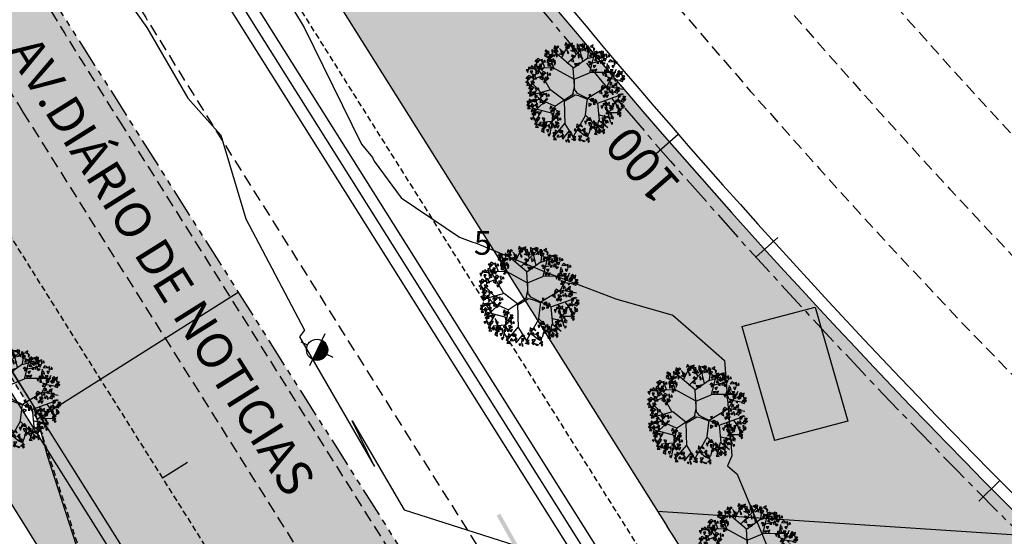
# Model space of a CAD drawing. Units: millimetres. Extents: x 175550 to 177540, y 1668330 to 1671464.
# Drawn here: x 176001 to 176043, y 1669140 to 1669162 of the extents above; entities that cross this region are included whole.
import ezdxf
from ezdxf.enums import TextEntityAlignment as Align

# ---------------------------------------------------------------- set-up
doc = ezdxf.new("R2010")
doc.units = ezdxf.units.MM
for name, pattern in [('CENTER', [2, 1.25, -0.25, 0.25, -0.25]), ('DASHED', [0.75, 0.5, -0.25]), ('DASHED2', [0.375, 0.25, -0.125]), ('HIDDEN', [0.375, 0.25, -0.125]), ('PHANTOM', [2.5, 1.25, -0.25, 0.25, -0.25, 0.25, -0.25])]:
    doc.linetypes.add(name, pattern=pattern)
for name, color, linetype in [('ACOST', 7, 'Continuous'), ('ARVORES', 8, 'Continuous'), ('BORDA', 3, 'Continuous'), ('BP', 8, 'PHANTOM'), ('C ICLOVIA', 10, 'Continuous'), ('CANT', 61, 'Continuous'), ('CONT-MJR', 1, 'Continuous'), ('CONT-MNR', 8, 'Continuous'), ('EIXO1', 1, 'CENTER'), ('EM', 8, 'Continuous'), ('ESTACAS', 2, 'Continuous'), ('MF', 8, 'DASHED2'), ('PASSEIO', 41, 'Continuous'), ('PASSEIO2', 2, 'Continuous'), ('PISTA_EXIST', 254, 'Continuous'), ('POSTES', 7, 'Continuous'), ('SIN_SUP2', 7, 'Continuous'), ('TRACEJADO', 7, 'Continuous')]:
    doc.layers.add(name, color=color, linetype=linetype)
doc.styles.add('eixo', font='romans.shx')
doc.styles.add('R6', font='ROMANS.SHX', dxfattribs={"height": 0.75})

# ---------------------------------------------------------------- blocks, each defined once
blk = doc.blocks.new('ARV1')
for p, q in [((-0.001346, 0.003038), (-0.002037, 0.003494)), ((-0.002273, 0.002644), (-0.002814, 0.002841)), ((-0.001119, -0.003195), (-0.001019, -0.003763))]:
    blk.add_line(p, q)
at = {"color": 32}
for p, q in [((-0.001681, 0.001988), (-0.001033, 0.003829)), ((-0.000568, 0.002691), (-0.001406, 0.003735)), ((-0.000324, 0.003158), (-0.000607, 0.004055)), ((-0.000314, 0.003103), (0.000469, 0.00382)), ((0.000375, 0.002095), (0.000013, 0.003944)), ((0.000226, 0.002946), (0.001028, 0.003593)), ((0.001603, 0.002783), (0.001403, 0.003463)), ((0.002213, 0.001761), (0.002285, 0.003336)), ((-0.00229, 0.002228), (-0.002297, 0.003241)), ((-0.001036, 0.001871), (-0.000324, 0.003158)), ((0.000406, 0.002153), (0.002346, 0.003089)), ((0.002267, 0.002447), (0.002937, 0.002632)), ((-0.002532, 0.001129), (-0.003517, 0.00213)), ((-0.000575, 0.001036), (0.000359, 0.002086)), ((0.001137, 0.000075), (0.002232, 0.001761)), ((0.002178, 0.001706), (0.003538, 0.002058)), ((-0.002598, 0.001131), (-0.003997, 0.000406)), ((-0.003219, 0.000835), (-0.003714, 0.001323)), ((-0.0006, 0.001042), (-0.002607, 0.001148)), ((-0.000567, 0.001022), (-0.000312, 0.000464)), ((0.003009, 0.000946), (0.00389, 0.000446)), ((0.003361, 0.000723), (0.003802, 0.001094)), ((-0.002033, -0.00063), (-0.003815, 0.000583)), ((-0.003178, 0.000092), (-0.003667, -0.000421)), ((-0.000312, 0.000464), (-0.000174, -0.000052)), ((0.000181, 0.000071), (-0.000076, 0.000216)), ((0.000398, -0.000052), (0.001165, 0.000009)), ((0.00112, 0.000058), (0.001561, -0.001277)), ((0.002073, 0.000038), (0.002832, -0.001221)), ((0.002497, 0.000539), (0.003767, -0.000943)), ((0.003238, -0.000276), (0.003979, 0.000094)), ((-0.00263, -0.001182), (-0.003591, -0.000811)), ((-0.001967, -0.000628), (-0.003387, -0.001865)), ((-0.000575, -0.000921), (-0.001952, -0.000636)), ((-0.000174, -0.000052), (-0.000135, -0.00028)), ((0.00255, -0.000776), (0.003873, -0.000573)), ((-0.002497, -0.001728), (-0.003509, -0.001409)), ((-0.000569, -0.000945), (0.000344, -0.002736)), ((0.001596, -0.001351), (0.001437, -0.0035)), ((0.001561, -0.001295), (0.003343, -0.001906)), ((0.002373, -0.001591), (0.002532, -0.00261)), ((0.002779, -0.001203), (0.003009, -0.002239)), ((0.002832, -0.001221), (0.00375, -0.001424)), ((-0.002538, -0.001765), (-0.003174, -0.002458)), ((-0.000847, -0.002355), (-0.002766, -0.002714)), ((-0.001069, -0.001737), (-0.002538, -0.001765)), ((-0.002012, -0.001743), (-0.002498, -0.00299)), ((-0.001923, -0.002589), (-0.001973, -0.003416)), ((-0.00075, -0.003001), (-0.001624, -0.003515)), ((0.000323, -0.002662), (-0.000052, -0.004015)), ((0.000353, -0.00272), (0.001681, -0.003569)), ((0.00092, -0.00311), (0.000745, -0.003782)), ((0.001544, -0.002703), (0.002232, -0.002869))]:
    blk.add_line(p, q, dxfattribs=at)
for points in [[(-0.000317, 0.004121), (-0.000388, 0.004342), (-0.000554, 0.004111)], [(0.000746, 0.003952), (0.000669, 0.004217), (0.000454, 0.004174)], [(-0.002515, 0.003288), (-0.002392, 0.003487), (-0.002563, 0.003532)], [(-0.002388, 0.003149), (-0.002269, 0.003542), (-0.002274, 0.003114)], [(-0.00224, 0.003218), (-0.002051, 0.003532), (-0.002335, 0.003308)], [(-0.001946, 0.003447), (-0.002022, 0.003731), (-0.002197, 0.003532)], [(-0.001861, 0.003382), (-0.001762, 0.003591), (-0.002041, 0.003536)], [(-0.001914, 0.003418), (-0.001709, 0.003457), (-0.001752, 0.003233)], [(-0.001408, 0.003786), (-0.001633, 0.003844), (-0.001525, 0.00358)], [(-0.001403, 0.003261), (-0.001574, 0.003439), (-0.001605, 0.003289)], [(-0.001175, 0.003446), (-0.001519, 0.003571), (-0.001245, 0.003336)], [(-0.0011, 0.003838), (-0.001295, 0.003953), (-0.001407, 0.003854)], [(-0.001049, 0.003475), (-0.001245, 0.003601), (-0.001282, 0.003395)], [(-0.000953, 0.003813), (-0.00103, 0.004078), (-0.001245, 0.004036)], [(-0.000779, 0.003754), (-0.000874, 0.0038), (-0.000987, 0.003522)], [(-0.00073, 0.003606), (-0.000776, 0.003835), (-0.000932, 0.003751)], [(-0.000759, 0.003838), (-0.000699, 0.004077), (-0.000843, 0.004024)], [(-0.000542, 0.003591), (-0.000724, 0.003959), (-0.000435, 0.003644)], [(-0.00039, 0.003651), (-0.000388, 0.003884), (-0.000581, 0.003806)], [(-0.00001, 0.003571), (-0.000022, 0.003675), (-0.000318, 0.003623)], [(-0.00011, 0.003887), (-0.000116, 0.004113), (-0.000259, 0.004155)], [(-0.000093, 0.003424), (-0.000223, 0.003522), (-0.000252, 0.003365)], [(0.000243, 0.003829), (-0.000021, 0.0037), (0.000208, 0.003566)], [(0.00029, 0.003925), (0.000066, 0.003982), (0.000173, 0.003719)], [(0.00062, 0.003453), (0.000212, 0.003494), (0.000632, 0.003572)], [(0.000508, 0.003302), (0.000289, 0.003384), (0.000278, 0.003208)], [(0.000599, 0.003976), (0.000404, 0.004092), (0.000292, 0.003992)], [(0.00065, 0.003614), (0.000453, 0.003739), (0.000417, 0.003534)], [(0.000878, 0.00401), (0.000604, 0.004042), (0.000559, 0.003828)], [(0.000798, 0.003884), (0.000616, 0.003749), (0.000664, 0.003608)], [(0.000919, 0.003893), (0.000825, 0.003939), (0.000712, 0.00366)], [(0.000795, 0.003499), (0.000811, 0.003205), (0.001024, 0.003364)], [(0.001, 0.003745), (0.000848, 0.003687), (0.000966, 0.003579)], [(0.000999, 0.004147), (0.000921, 0.004078), (0.001133, 0.003865)], [(0.001152, 0.00379), (0.00096, 0.003658), (0.001135, 0.003544)], [(0.001211, 0.003381), (0.00098, 0.003292), (0.001107, 0.003205)], [(0.001167, 0.004163), (0.001162, 0.004001), (0.001307, 0.004068)], [(0.001728, 0.003792), (0.001453, 0.003824), (0.001408, 0.003609)], [(0.001575, 0.003362), (0.001434, 0.003177), (0.001719, 0.003174)], [(0.001849, 0.003929), (0.00177, 0.003859), (0.001982, 0.003647)], [(0.002001, 0.003572), (0.001809, 0.003439), (0.001984, 0.003326)], [(0.002017, 0.003945), (0.002011, 0.003783), (0.002156, 0.003849)], [(0.002474, 0.00314), (0.002681, 0.003274), (0.002539, 0.003334)], [(0.002905, 0.00311), (0.002829, 0.003394), (0.002653, 0.003195)], [(-0.003305, 0.002503), (-0.003383, 0.002433), (-0.003171, 0.002221)], [(-0.003252, 0.002614), (-0.003129, 0.002813), (-0.0033, 0.002858)], [(-0.003137, 0.002519), (-0.003143, 0.002357), (-0.002997, 0.002423)], [(-0.003124, 0.002475), (-0.003006, 0.002868), (-0.00301, 0.00244)], [(-0.003114, 0.002803), (-0.002907, 0.002937), (-0.003048, 0.002997)], [(-0.002972, 0.002415), (-0.002812, 0.002584), (-0.003006, 0.002659)], [(-0.002651, 0.002744), (-0.002446, 0.002783), (-0.002488, 0.002559)], [(-0.002328, 0.00244), (-0.002626, 0.00244), (-0.002357, 0.002604)], [(-0.002236, 0.003089), (-0.002075, 0.003258), (-0.002269, 0.003333)], [(-0.002013, 0.002771), (-0.00195, 0.002855), (-0.002202, 0.003019)], [(-0.001591, 0.003114), (-0.001889, 0.003114), (-0.00162, 0.003278)], [(-0.001599, 0.002847), (-0.001307, 0.002786), (-0.001604, 0.002681)], [(-0.001389, 0.00253), (-0.001529, 0.002346), (-0.001244, 0.002342)], [(-0.001316, 0.002834), (-0.001498, 0.002699), (-0.00145, 0.002558)], [(-0.001115, 0.003097), (-0.001193, 0.003028), (-0.000981, 0.002815)], [(-0.000947, 0.003113), (-0.000952, 0.002951), (-0.000807, 0.003018)], [(-0.000069, 0.002986), (0.000223, 0.002925), (-0.000074, 0.00282)], [(0.000213, 0.002973), (0.000031, 0.002838), (0.000079, 0.002697)], [(0.000567, 0.002879), (0.000375, 0.002747), (0.00055, 0.002633)], [(0.000582, 0.003252), (0.000577, 0.00309), (0.000722, 0.003156)], [(0.000799, 0.002627), (0.000638, 0.002457), (0.000796, 0.002378)], [(0.001516, 0.002397), (0.001469, 0.002626), (0.001314, 0.002542)], [(0.001487, 0.002629), (0.001547, 0.002869), (0.001403, 0.002815)], [(0.001704, 0.002382), (0.001521, 0.00275), (0.001811, 0.002435)], [(0.001822, 0.002902), (0.001572, 0.003057), (0.001581, 0.002792)], [(0.00206, 0.003163), (0.001829, 0.003074), (0.001956, 0.002987)], [(0.001866, 0.002902), (0.001988, 0.003071), (0.00211, 0.002879)], [(0.002136, 0.002678), (0.00213, 0.002905), (0.001987, 0.002947)], [(0.002309, 0.002902), (0.002091, 0.002698), (0.002176, 0.003001)], [(0.002193, 0.00254), (0.002377, 0.002746), (0.002227, 0.002906)], [(0.002463, 0.002812), (0.002582, 0.003205), (0.002577, 0.002777)], [(0.002611, 0.002881), (0.0028, 0.003195), (0.002516, 0.002971)], [(0.002677, 0.002383), (0.002649, 0.002543), (0.00252, 0.002448)], [(0.002615, 0.002752), (0.002776, 0.002921), (0.002582, 0.002996)], [(0.002928, 0.002593), (0.003203, 0.002617), (0.003203, 0.002837)], [(0.002937, 0.003081), (0.003142, 0.00312), (0.003099, 0.002896)], [(0.00326, 0.002777), (0.002962, 0.002777), (0.003231, 0.002941)], [(0.002981, 0.002733), (0.003131, 0.002902), (0.003055, 0.00303)], [(-0.003789, 0.002253), (-0.003497, 0.002192), (-0.003794, 0.002087)], [(-0.003535, 0.00189), (-0.003743, 0.001894), (-0.003656, 0.002104)], [(-0.003579, 0.001936), (-0.003719, 0.001751), (-0.003435, 0.001748)], [(-0.003506, 0.00224), (-0.003688, 0.002105), (-0.00364, 0.001963)], [(-0.003175, 0.002018), (-0.003424, 0.00175), (-0.0031, 0.001911)], [(-0.003152, 0.002146), (-0.003344, 0.002014), (-0.00317, 0.0019)], [(-0.003093, 0.001737), (-0.003324, 0.001648), (-0.003197, 0.001561)], [(-0.003016, 0.002056), (-0.003212, 0.001695), (-0.00312, 0.002113)], [(-0.002916, 0.001614), (-0.003166, 0.00177), (-0.003158, 0.001504)], [(-0.002911, 0.002046), (-0.002939, 0.002207), (-0.003067, 0.002111)], [(-0.00281, 0.001625), (-0.00288, 0.001846), (-0.003047, 0.001615)], [(-0.00275, 0.002097), (-0.002687, 0.002181), (-0.002939, 0.002345)], [(-0.002873, 0.001615), (-0.00275, 0.001784), (-0.002628, 0.001591)], [(-0.000903, 0.002331), (-0.001134, 0.002242), (-0.001007, 0.002155)], [(-0.00073, 0.002488), (-0.000891, 0.002318), (-0.000733, 0.002239)], [(0.000626, 0.00247), (0.000395, 0.002381), (0.000522, 0.002294)], [(0.002235, 0.002362), (0.002224, 0.002467), (0.001928, 0.002415)], [(0.002153, 0.002216), (0.002023, 0.002313), (0.001994, 0.002156)], [(0.002226, 0.00169), (0.002147, 0.001621), (0.00236, 0.001408)], [(0.002355, 0.001881), (0.002478, 0.00208), (0.002307, 0.002125)], [(0.002394, 0.001706), (0.002388, 0.001544), (0.002534, 0.001611)], [(0.00263, 0.001811), (0.002819, 0.002125), (0.002535, 0.001901)], [(0.002924, 0.00204), (0.002848, 0.002324), (0.002672, 0.002125)], [(0.002947, 0.001523), (0.003222, 0.001547), (0.003222, 0.001767)], [(0.002956, 0.002011), (0.003161, 0.00205), (0.003118, 0.001826)], [(0.003279, 0.001707), (0.002981, 0.001707), (0.00325, 0.001871)], [(0.003, 0.001663), (0.00315, 0.001832), (0.003074, 0.00196)], [(0.003441, 0.001356), (0.00363, 0.001669), (0.003346, 0.001445)], [(-0.004204, 0.001144), (-0.003912, 0.001083), (-0.004209, 0.000978)], [(-0.003841, 0.001256), (-0.004115, 0.001289), (-0.00416, 0.001074)], [(-0.003921, 0.00113), (-0.004103, 0.000996), (-0.004055, 0.000854)], [(-0.00359, 0.000909), (-0.003839, 0.000641), (-0.003515, 0.000802)], [(-0.00372, 0.001393), (-0.003799, 0.001324), (-0.003586, 0.001112)], [(-0.003568, 0.001037), (-0.00376, 0.000904), (-0.003585, 0.000791)], [(-0.003552, 0.00141), (-0.003558, 0.001247), (-0.003412, 0.001314)], [(-0.003251, 0.001342), (-0.003192, 0.001581), (-0.003336, 0.001528)], [(-0.003035, 0.001095), (-0.003217, 0.001463), (-0.002928, 0.001148)], [(-0.002882, 0.001155), (-0.002881, 0.001388), (-0.003074, 0.00131)], [(-0.002503, 0.001075), (-0.002514, 0.001179), (-0.00281, 0.001127)], [(-0.002603, 0.001391), (-0.002608, 0.001617), (-0.002752, 0.001659)], [(-0.002586, 0.000928), (-0.002715, 0.001026), (-0.002744, 0.000869)], [(0.002105, 0.001553), (0.001831, 0.001585), (0.001786, 0.001371)], [(0.001952, 0.001123), (0.001812, 0.000939), (0.002096, 0.000935)], [(0.002025, 0.001427), (0.001842, 0.001292), (0.00189, 0.001151)], [(0.002378, 0.001333), (0.002186, 0.001201), (0.002361, 0.001088)], [(0.002437, 0.000924), (0.002207, 0.000835), (0.002333, 0.000748)], [(0.002515, 0.001243), (0.002318, 0.000883), (0.00241, 0.0013)], [(0.002611, 0.001081), (0.00245, 0.000911), (0.002608, 0.000832)], [(0.002696, 0.001313), (0.002668, 0.001473), (0.002539, 0.001378)], [(0.002857, 0.001364), (0.002919, 0.001448), (0.002668, 0.001612)], [(0.003393, 0.000608), (0.003453, 0.000848), (0.003309, 0.000795)], [(0.003507, 0.000858), (0.003479, 0.001018), (0.003351, 0.000923)], [(0.003446, 0.001226), (0.003607, 0.001395), (0.003412, 0.00147)], [(0.003668, 0.000908), (0.003731, 0.000992), (0.003479, 0.001157)], [(0.003759, 0.001067), (0.004033, 0.001092), (0.004033, 0.001311)], [(0.003767, 0.001555), (0.003972, 0.001594), (0.00393, 0.00137)], [(0.00409, 0.001252), (0.003792, 0.001252), (0.004061, 0.001415)], [(0.003811, 0.001207), (0.003962, 0.001376), (0.003886, 0.001505)], [(0.004042, 0.000658), (0.004036, 0.000884), (0.003893, 0.000926)], [(0.004099, 0.00052), (0.004283, 0.000726), (0.004133, 0.000886)], [(-0.004373, -0.000138), (-0.004419, 0.000091), (-0.004575, 0.000007)], [(-0.004402, 0.000094), (-0.004342, 0.000333), (-0.004486, 0.00028)], [(-0.004067, 0.000366), (-0.004316, 0.000522), (-0.004308, 0.000256)], [(-0.004033, -0.000093), (-0.004031, 0.00014), (-0.004224, 0.000062)], [(-0.00396, 0.000377), (-0.004031, 0.000598), (-0.004197, 0.000367)], [(-0.003994, 0.000827), (-0.004134, 0.000642), (-0.00385, 0.000638)], [(-0.003753, 0.000143), (-0.003759, 0.000369), (-0.003902, 0.000411)], [(-0.003508, 0.000627), (-0.003739, 0.000539), (-0.003613, 0.000451)], [(-0.003696, 0.000005), (-0.003512, 0.000211), (-0.003662, 0.000371)], [(-0.003335, 0.000784), (-0.003496, 0.000615), (-0.003338, 0.000536)], [(-0.002954, 0.000464), (-0.003228, 0.000496), (-0.003273, 0.000282)], [(-0.003107, 0.000034), (-0.003247, -0.00015), (-0.002962, -0.000154)], [(-0.003034, 0.000338), (-0.003216, 0.000203), (-0.003168, 0.000062)], [(-0.002832, 0.000601), (-0.002911, 0.000532), (-0.002699, 0.000319)], [(-0.00268, 0.000244), (-0.002872, 0.000112), (-0.002697, -0.000001)], [(-0.002544, 0.000154), (-0.00274, -0.000206), (-0.002648, 0.000211)], [(-0.002665, 0.000617), (-0.00267, 0.000455), (-0.002525, 0.000522)], [(0.001107, 0.000382), (0.001248, 0.000302), (0.001256, 0.000462)], [(0.001431, 0.000196), (0.001459, -0.000035), (0.001641, 0.000067)], [(0.001574, 0.000275), (0.001802, -0.000065), (0.001475, 0.000209)], [(0.001762, 0.000286), (0.001838, 0.000064), (0.001981, 0.000168)], [(0.001821, 0.000059), (0.001793, -0.000186), (0.001929, -0.000114)], [(0.00263, -0.000198), (0.002583, 0.000032), (0.002428, -0.000053)], [(0.002601, 0.000034), (0.002661, 0.000274), (0.002517, 0.00022)], [(0.002936, 0.000307), (0.002686, 0.000463), (0.002695, 0.000197)], [(0.00297, -0.000152), (0.002972, 0.000081), (0.002779, 0.000003)], [(0.003043, 0.000318), (0.002972, 0.000538), (0.002806, 0.000307)], [(0.00325, 0.000084), (0.003244, 0.00031), (0.003101, 0.000352)], [(0.003423, 0.000307), (0.003205, 0.000103), (0.00329, 0.000407)], [(0.003422, 0.000376), (0.003376, 0.000606), (0.00322, 0.000521)], [(0.003307, -0.000054), (0.003491, 0.000152), (0.003341, 0.000312)], [(0.003762, 0.000422), (0.003764, 0.000655), (0.003571, 0.000577)], [(0.004068, 0.000208), (0.003991, 0.000473), (0.003775, 0.00043)], [(0.004142, 0.000342), (0.00413, 0.000446), (0.003834, 0.000394)], [(0.004059, 0.000195), (0.003929, 0.000293), (0.0039, 0.000136)], [(0.004241, 0.000149), (0.004147, 0.000195), (0.004033, -0.000084)], [(0.004321, 0.000001), (0.00417, -0.000057), (0.004288, -0.000165)], [(-0.004261, -0.00048), (-0.003969, -0.000541), (-0.004266, -0.000646)], [(-0.003898, -0.000368), (-0.004172, -0.000335), (-0.004217, -0.00055)], [(-0.004051, -0.000798), (-0.004191, -0.000982), (-0.003907, -0.000986)], [(-0.003978, -0.000494), (-0.00416, -0.000628), (-0.004112, -0.00077)], [(-0.003653, -0.000173), (-0.003665, -0.000069), (-0.003961, -0.000121)], [(-0.003736, -0.00032), (-0.003866, -0.000222), (-0.003895, -0.000379)], [(-0.003777, -0.000231), (-0.003856, -0.0003), (-0.003643, -0.000513)], [(-0.003625, -0.000587), (-0.003817, -0.00072), (-0.003642, -0.000833)], [(-0.003488, -0.000678), (-0.003685, -0.001038), (-0.003593, -0.00062)], [(-0.003609, -0.000214), (-0.003615, -0.000377), (-0.003469, -0.00031)], [(-0.002621, -0.000165), (-0.002852, -0.000254), (-0.002725, -0.000341)], [(0.00142, -0.000279), (0.001519, -0.000489), (0.001654, -0.000238)], [(0.003225, -0.000807), (0.002961, -0.000936), (0.00319, -0.00107)], [(0.00335, -0.000232), (0.003338, -0.000128), (0.003042, -0.00018)], [(0.003273, -0.000711), (0.003048, -0.000654), (0.003156, -0.000917)], [(0.003267, -0.000379), (0.003137, -0.000281), (0.003108, -0.000439)], [(0.003581, -0.00066), (0.003386, -0.000544), (0.003274, -0.000644)], [(0.003618, -0.000344), (0.003446, -0.000166), (0.003415, -0.000316)], [(0.00383, -0.000442), (0.003611, -0.00036), (0.0036, -0.000536)], [(-0.003981, -0.000879), (-0.003965, -0.001172), (-0.003753, -0.001013)], [(-0.003565, -0.000997), (-0.003796, -0.001085), (-0.00367, -0.001173)], [(-0.003675, -0.001194), (-0.003383, -0.001256), (-0.00368, -0.00136)], [(-0.003312, -0.001082), (-0.003586, -0.001049), (-0.003631, -0.001264)], [(-0.003465, -0.001512), (-0.003605, -0.001696), (-0.00332, -0.0017)], [(-0.003392, -0.001208), (-0.003574, -0.001342), (-0.003526, -0.001484)], [(-0.003395, -0.001593), (-0.003379, -0.001886), (-0.003166, -0.001727)], [(-0.003061, -0.001429), (-0.00331, -0.001697), (-0.002986, -0.001537)], [(-0.003191, -0.000945), (-0.003269, -0.001014), (-0.003057, -0.001227)], [(-0.003038, -0.001301), (-0.00323, -0.001434), (-0.003055, -0.001547)], [(-0.003023, -0.000928), (-0.003028, -0.001091), (-0.002883, -0.001024)], [(-0.002806, -0.001554), (-0.002967, -0.001724), (-0.002809, -0.001802)], [(-0.002637, -0.001293), (-0.002345, -0.001354), (-0.002642, -0.001459)], [(-0.002274, -0.00118), (-0.002548, -0.001148), (-0.002593, -0.001363)], [(-0.002427, -0.00161), (-0.002567, -0.001795), (-0.002282, -0.001798)], [(-0.002354, -0.001306), (-0.002536, -0.001441), (-0.002488, -0.001582)], [(-0.002153, -0.001043), (-0.002231, -0.001113), (-0.002019, -0.001325)], [(-0.001864, -0.00149), (-0.00206, -0.001851), (-0.001968, -0.001433)], [(-0.001985, -0.001027), (-0.00199, -0.001189), (-0.001845, -0.001123)], [(0.001921, -0.001749), (0.001981, -0.001509), (0.001837, -0.001563)], [(0.002256, -0.001476), (0.002007, -0.001321), (0.002015, -0.001586)], [(0.00257, -0.001699), (0.002564, -0.001473), (0.002421, -0.001431)], [(0.002627, -0.001837), (0.002811, -0.001631), (0.002661, -0.001471)], [(0.002964, -0.001779), (0.002886, -0.001586), (0.003114, -0.001584)], [(0.003297, -0.001669), (0.003103, -0.001554), (0.002991, -0.001653)], [(0.003279, -0.001236), (0.003107, -0.001058), (0.003076, -0.001208)], [(0.003445, -0.001694), (0.003368, -0.001429), (0.003153, -0.001471)], [(0.003506, -0.001051), (0.003162, -0.000926), (0.003436, -0.001162)], [(0.003491, -0.001334), (0.003272, -0.001252), (0.003261, -0.001429)], [(0.003633, -0.001022), (0.003436, -0.000897), (0.0034, -0.001102)], [(0.003982, -0.000891), (0.00383, -0.000949), (0.003948, -0.001057)], [(-0.003099, -0.002272), (-0.003363, -0.002401), (-0.003134, -0.002535)], [(-0.003052, -0.002176), (-0.003276, -0.002119), (-0.003169, -0.002382)], [(-0.002744, -0.002125), (-0.002938, -0.002009), (-0.00305, -0.002109)], [(-0.002692, -0.002487), (-0.002889, -0.002362), (-0.002925, -0.002567)], [(-0.002596, -0.00215), (-0.002673, -0.001885), (-0.002888, -0.001927)], [(-0.002423, -0.002208), (-0.002517, -0.002162), (-0.00263, -0.002441)], [(-0.002342, -0.002356), (-0.002494, -0.002414), (-0.002376, -0.002522)], [(-0.002357, -0.001691), (-0.002341, -0.001985), (-0.002128, -0.001826)], [(-0.001941, -0.001809), (-0.002172, -0.001898), (-0.002045, -0.001985)], [(-0.001345, -0.002121), (-0.001222, -0.001921), (-0.001393, -0.001877)], [(-0.001218, -0.002259), (-0.0011, -0.001867), (-0.001104, -0.002294)], [(-0.00107, -0.00219), (-0.000882, -0.001877), (-0.001165, -0.0021)], [(-0.000844, -0.002638), (-0.000781, -0.002554), (-0.001032, -0.002389)], [(-0.000753, -0.002479), (-0.000478, -0.002454), (-0.000478, -0.002235)], [(-0.000744, -0.001991), (-0.00054, -0.001952), (-0.000582, -0.002175)], [(-0.000421, -0.002294), (-0.000719, -0.002294), (-0.00045, -0.002131)], [(-0.0007, -0.002339), (-0.00055, -0.00217), (-0.000626, -0.002041)], [(-0.000417, -0.00245), (-0.000496, -0.002519), (-0.000284, -0.002732)], [(-0.000249, -0.002434), (-0.000255, -0.002596), (-0.00011, -0.00253)], [(0.001479, -0.002355), (0.001254, -0.002298), (0.001362, -0.002561)], [(0.001787, -0.002304), (0.001592, -0.002189), (0.001481, -0.002288)], [(0.00195, -0.001981), (0.001904, -0.001751), (0.001748, -0.001836)], [(0.002108, -0.002387), (0.002013, -0.002341), (0.0019, -0.00262)], [(0.00229, -0.001935), (0.002292, -0.001702), (0.002099, -0.00178)], [(0.00267, -0.002015), (0.002658, -0.001911), (0.002362, -0.001963)], [(0.002587, -0.002162), (0.002457, -0.002064), (0.002428, -0.002222)], [(0.002942, -0.001816), (0.002677, -0.001946), (0.002907, -0.002079)], [(0.003319, -0.002192), (0.002911, -0.002152), (0.003331, -0.002074)], [(0.003207, -0.002344), (0.002988, -0.002262), (0.002977, -0.002438)], [(0.003349, -0.002032), (0.003152, -0.001906), (0.003116, -0.002111)], [(0.003618, -0.001752), (0.003524, -0.001707), (0.003411, -0.001985)], [(0.003699, -0.001901), (0.003547, -0.001959), (0.003665, -0.002067)], [(-0.003046, -0.002701), (-0.003218, -0.002523), (-0.003249, -0.002674)], [(-0.002722, -0.002648), (-0.00313, -0.002607), (-0.00271, -0.002529)], [(-0.002834, -0.002799), (-0.003053, -0.002717), (-0.003064, -0.002894)], [(-0.002667, -0.003032), (-0.002544, -0.002832), (-0.002715, -0.002788)], [(-0.00254, -0.003171), (-0.002421, -0.002778), (-0.002426, -0.003205)], [(-0.002529, -0.002843), (-0.002322, -0.002708), (-0.002464, -0.002649)], [(-0.002392, -0.003101), (-0.002203, -0.002788), (-0.002487, -0.003012)], [(-0.002388, -0.003231), (-0.002227, -0.003062), (-0.002421, -0.002987)], [(-0.002165, -0.003549), (-0.002102, -0.003465), (-0.002354, -0.0033)], [(-0.002013, -0.002938), (-0.001914, -0.002728), (-0.002193, -0.002783)], [(-0.002075, -0.00339), (-0.0018, -0.003365), (-0.0018, -0.003146)], [(-0.001312, -0.003299), (-0.001389, -0.003034), (-0.001605, -0.003076)], [(-0.001139, -0.003357), (-0.001234, -0.003312), (-0.001347, -0.00359)], [(-0.000539, -0.002587), (-0.000813, -0.002555), (-0.000858, -0.00277)], [(-0.000691, -0.003017), (-0.000832, -0.003202), (-0.000547, -0.003205)], [(-0.000619, -0.002713), (-0.000801, -0.002848), (-0.000753, -0.002989)], [(-0.000622, -0.003098), (-0.000606, -0.003392), (-0.000393, -0.003233)], [(-0.000265, -0.002807), (-0.000457, -0.002939), (-0.000282, -0.003053)], [(-0.000206, -0.003216), (-0.000437, -0.003305), (-0.00031, -0.003392)], [(-0.000129, -0.002897), (-0.000325, -0.003257), (-0.000233, -0.00284)], [(-0.000033, -0.003059), (-0.000194, -0.003229), (-0.000035, -0.003308)], [(0.000519, -0.003577), (0.000442, -0.003312), (0.000227, -0.003354)], [(0.000944, -0.003279), (0.001152, -0.003145), (0.00101, -0.003085)], [(0.001082, -0.003538), (0.00127, -0.003224), (0.000987, -0.003448)], [(0.001485, -0.00288), (0.001313, -0.002702), (0.001282, -0.002853)], [(0.001408, -0.003338), (0.001612, -0.003299), (0.00157, -0.003523)], [(0.001839, -0.002666), (0.001642, -0.002541), (0.001606, -0.002746)], [(0.002092, -0.003025), (0.001828, -0.003154), (0.002057, -0.003288)], [(0.002146, -0.003454), (0.001974, -0.003276), (0.001943, -0.003427)], [(0.002188, -0.002535), (0.002037, -0.002593), (0.002155, -0.002701)], [(0.002469, -0.003401), (0.002061, -0.003361), (0.002482, -0.003283)], [(0.002448, -0.002878), (0.002253, -0.002763), (0.002141, -0.002862)], [(0.00235, -0.002613), (0.002408, -0.002905), (0.002196, -0.002673)], [(0.002595, -0.002903), (0.002518, -0.002638), (0.002303, -0.00268)], [(0.002769, -0.002961), (0.002674, -0.002916), (0.002561, -0.003194)], [(0.002849, -0.003109), (0.002697, -0.003167), (0.002815, -0.003275)], [(-0.002326, -0.003599), (-0.002354, -0.003439), (-0.002483, -0.003534)], [(-0.001815, -0.003421), (-0.00208, -0.003551), (-0.001851, -0.003685)], [(-0.001762, -0.00385), (-0.001934, -0.003673), (-0.001965, -0.003823)], [(-0.001438, -0.003797), (-0.001847, -0.003757), (-0.001426, -0.003679)], [(-0.00155, -0.003949), (-0.001769, -0.003867), (-0.00178, -0.004043)], [(-0.001408, -0.003637), (-0.001605, -0.003511), (-0.001641, -0.003717)], [(-0.001278, -0.003611), (-0.000987, -0.003672), (-0.001283, -0.003777)], [(-0.000916, -0.003498), (-0.00119, -0.003466), (-0.001235, -0.003681)], [(-0.001024, -0.003974), (-0.001233, -0.00397), (-0.001145, -0.00376)], [(-0.001059, -0.003506), (-0.00121, -0.003564), (-0.001092, -0.003672)], [(-0.001069, -0.003928), (-0.001209, -0.004113), (-0.000924, -0.004116)], [(-0.000996, -0.003624), (-0.001178, -0.003759), (-0.00113, -0.0039)], [(-0.000794, -0.003361), (-0.000873, -0.003431), (-0.000661, -0.003643)], [(-0.000642, -0.003718), (-0.000834, -0.00385), (-0.000659, -0.003964)], [(-0.000627, -0.003345), (-0.000632, -0.003507), (-0.000487, -0.003441)], [(-0.00041, -0.00397), (-0.000571, -0.00414), (-0.000413, -0.004219)], [(0.000016, -0.003699), (-0.000248, -0.003828), (-0.000019, -0.003962)], [(0.000064, -0.003603), (-0.000161, -0.003546), (-0.000053, -0.003809)], [(0.00007, -0.004128), (-0.000102, -0.00395), (-0.000133, -0.004101)], [(0.000282, -0.004227), (0.000063, -0.004144), (0.000051, -0.004321)], [(0.000372, -0.003552), (0.000177, -0.003437), (0.000065, -0.003536)], [(0.000424, -0.003914), (0.000227, -0.003789), (0.000191, -0.003994)], [(0.000693, -0.003635), (0.000598, -0.003589), (0.000485, -0.003868)], [(0.000773, -0.003783), (0.000621, -0.003841), (0.000739, -0.003949)], [(0.001148, -0.004036), (0.00112, -0.003876), (0.000991, -0.003971)], [(0.001086, -0.003667), (0.001247, -0.003498), (0.001052, -0.003423)], [(0.001308, -0.003985), (0.001371, -0.003901), (0.00112, -0.003737)], [(0.001731, -0.003642), (0.001433, -0.003642), (0.001702, -0.003478)]]:
    blk.add_lwpolyline(points, close=True)
for points in [[(-0.000106, 0.000187), (-0.001052, 0.001862), (-0.003325, 0.002465)], [(0.000149, 0.000075), (0.002073, 0.000058), (0.003732, 0.001724)], [(-0.000075, -0.000089), (-0.001052, -0.001747), (-0.000438, -0.004017)], [(-0.000509, -0.000962), (0.000062, -0.000135), (0.000377, -0.000052)]]:
    blk.add_lwpolyline(points, dxfattribs=at)
blk = doc.blocks.new('PCL')
for p, q in [((0, 0.0015), (0, -0.0015)), ((-0.0009, 0), (-0.0015, 0)), ((0.0015, 0), (0, 0))]:
    blk.add_line(p, q)
at = {"const_width": 0.0009}
blk.add_lwpolyline([(0, -0.00045, 0.414214), (0.00045, 0, 0.414214), (0, 0.00045, 0.414214)], format="xyb", dxfattribs=at)
blk.add_circle((0, 0), 0.0009)
blk = doc.blocks.new('SIN_SET3')
for points in [[(2.25, 16), (2.25, 9.5), (2.25, 16), (3.25, 12.5)], [(-0.25, 10), (2.25, 11.25), (-0.25, 12.75), (2.25, 14)], [(0.25, 10.78), (-0.25, 10.78), (0.25, 0), (-0.25, 0)]]:
    blk.add_solid(points)
blk = doc.blocks.new('ESTACVIA')
blk.add_line((0, 1), (0, 0))
at = {"flags": 1}
for tag, p in [('NEST', (7.244, 3.071)), ('CD2', (19.03, 3.071)), ('D1', (7.232, 0.66)), ('COTER', (19.017, 0.66)), ('D2', (7.2, -1.598)), ('LCRISTA', (18.985, -1.598)), ('CD1', (7.216, -4.15)), ('DCRISTA', (18.985, -4.111))]:
    blk.add_attdef(tag, p, '', height=1.8, dxfattribs=at)

msp = doc.modelspace()

# ---------------------------------------------------------------- hatches: boundary and pattern name
at = {"layer": 'CANT'}
for points in [[(176000.053, 1669195.81), (175994.316, 1669191.856, 0.010158), (176008.46, 1669172.202), (176011.65, 1669167.953), (176028.28, 1669141.485), (176044.412, 1669140.424, -0.057229)], [(176038.949, 1669123.91), (176058.064, 1669126.887), (176044.412, 1669140.424), (176028.28, 1669141.485), (176028.688, 1669140.836, -0.007982)]]:
    msp.add_hatch(color=256, dxfattribs=at).paths.add_polyline_path(points)
at = {"layer": 'PASSEIO'}
h = msp.add_hatch(dxfattribs=at)
h.set_pattern_fill('HONEY', color=8, scale=5, style=0)
h.set_pattern_definition([(302.14108242, (0, 0), (0.95706731778, -0.50586277455), [0.625, -1.25]), (62.14108242, (0, 0), (-0.0404436453, 1.0817759976), [0.625, -1.25]), (2.14108242, (0, 0), (0.91662367248, 0.57591322306), [-1.25, 0.625])])
h.paths.add_polyline_path([(176023.388, 1669116.839, 0.007257), (176014.293, 1669131.792), (175941.163, 1669248.186), (175940.219, 1669244.05), (176011.753, 1669130.197)])
h = msp.add_hatch(color=256, dxfattribs=at)
h.paths.add_polyline_path([(176011.462, 1669129.769), (176011.35, 1669129.898), (175939.685, 1669243.959), (175937.569, 1669242.629), (176009.213, 1669128.6, -0.000087), (176009.323, 1669128.425)])
h.paths.add_polyline_path([(175985.504, 1669170.809), (175987.366, 1669167.845), (175985.672, 1669166.781), (175983.81, 1669169.745)], flags=16)
at = {"layer": 'PISTA_EXIST'}
for points in [[(176002.019, 1669145.377), (176010.53, 1669150.757), (176001.129, 1669165.628), (175962.953, 1669227.309), (175954.517, 1669222.088), (175954.313, 1669218.609), (175957.158, 1669214.113), (175959.582, 1669210.204), (175967.807, 1669196.91), (175974.053, 1669186.908), (175977.194, 1669181.532), (175978.949, 1669182.532)], [(176026.731, 1669100.913), (176030.543, 1669098.127), (176042.627, 1669099.627, -0.001519), (176025.413, 1669127.212), (176010.53, 1669150.757), (176002.019, 1669145.377), (176005.115, 1669135.81), (176010.426, 1669127.178), (176013.684, 1669121.914), (176018.662, 1669113.844)]]:
    msp.add_hatch(color=256, dxfattribs=at).paths.add_polyline_path(points)

# ---------------------------------------------------------------- linework, layer by layer
at = {"layer": 'ACOST'}
for p, q in [((175939.685, 1669243.959), (176011.35, 1669129.898)), ((176008.764, 1669165.968), (176025.724, 1669138.975))]:
    msp.add_line(p, q, dxfattribs=at)
msp.add_arc((176263.389, 1669361.264), 311, 212.14108, 225.24268, dxfattribs=at)
at = {"layer": 'BORDA'}
for p, q in [((175940.219, 1669244.05), (176011.753, 1669130.197)), ((176008.352, 1669165.684), (176025.3, 1669138.709))]:
    msp.add_line(p, q, dxfattribs=at)
msp.add_arc((176263.389, 1669361.264), 310.5, 212.14108, 225.24268, dxfattribs=at)
at = {"layer": 'BP'}
msp.add_line((176001.129, 1669165.628), (176025.413, 1669127.212), dxfattribs=at)
at = {"layer": 'C ICLOVIA'}
for p, q in [((176011.65, 1669167.953), (176028.688, 1669140.836)), ((176009.177, 1669166.251), (176026.147, 1669139.24))]:
    msp.add_line(p, q, dxfattribs=at)
at = {"layer": 'C ICLOVIA', "linetype": 'HIDDEN'}
msp.add_line((176010.414, 1669167.102), (176027.417, 1669140.038), dxfattribs=at)
at = {"layer": 'C ICLOVIA'}
msp.add_arc((175503.708, 1668810.993), 620, 30.311817, 32.141112, dxfattribs=at)
at = {"layer": 'CANT'}
msp.add_line((176028.28, 1669141.485), (176044.412, 1669140.424), dxfattribs=at)
at = {"layer": 'CONT-MJR', "elevation": 5, "flags": 128}
for points in [[(176010.738, 1669166.254), (176013.319, 1669161.96), (176015.755, 1669157.017), (176016.22, 1669156.463), (176016.279, 1669156.301), (176017.428, 1669154.745), (176019.896, 1669153.077), (176020.465, 1669152.875), (176020.576, 1669152.841)], [(176020.576, 1669152.841), (176023.542, 1669151.599), (176026.507, 1669150.466), (176028.925, 1669149.775), (176029.703, 1669149.097), (176031.112, 1669147.86), (176031.417, 1669143.826), (176031.24, 1669143.401), (176031.65, 1669143.049), (176033.999, 1669137.371), (176034.004, 1669137.342), (176033.987, 1669137.169), (176034.058, 1669137.232), (176038.666, 1669133.282), (176039.259, 1669132.914), (176039.391, 1669133.285), (176046.017, 1669134.85)]]:
    msp.add_lwpolyline(points, dxfattribs=at)
at = {"layer": 'CONT-MNR', "elevation": 4, "flags": 128}
for points in [[(176003.152, 1669166.918), (176006.672, 1669161.955), (176008.395, 1669158.967), (176009.801, 1669157.404), (176010.862, 1669153.864), (176013.339, 1669149.142), (176013.127, 1669148.866), (176016.297, 1669143.369), (176015.353, 1669145.304), (176017.561, 1669141.545), (176022.241, 1669140.044)], [(176004.932, 1669136.188), (176002.469, 1669143.827), (176002.193, 1669144.822), (176002.061, 1669145.247), (176001.871, 1669145.962), (175999.73, 1669149.416)]]:
    msp.add_lwpolyline(points, dxfattribs=at)
at = {"layer": 'EIXO1'}
msp.add_arc((176263.389, 1669361.264), 311.5, 212.14108, 225.24268, dxfattribs=at)
at = {"layer": 'EM'}
for p, q in [((176031.847, 1669149.304), (176034.944, 1669150.121)), ((176034.944, 1669150.121), (176036.326, 1669145.294)), ((176031.847, 1669149.304), (176033.229, 1669144.477)), ((176036.326, 1669145.294), (176033.229, 1669144.477))]:
    msp.add_line(p, q, dxfattribs=at)
at = {"layer": 'MF'}
for p, q in [((175978.949, 1669182.532), (176002.019, 1669145.377)), ((176002.019, 1669145.377), (176005.115, 1669135.81))]:
    msp.add_line(p, q, dxfattribs=at)
at = {"layer": 'PASSEIO2'}
msp.add_line((175889.896, 1669318.505), (176009.213, 1669128.6), dxfattribs=at)
at = {"layer": 'PISTA_EXIST'}
msp.add_line((176002.019, 1669145.377), (176010.53, 1669150.757), dxfattribs=at)
at = {"layer": 'TRACEJADO', "color": 7, "linetype": 'HIDDEN'}
msp.add_line((175941.163, 1669248.186), (176014.293, 1669131.792), dxfattribs=at)
at = {"layer": 'TRACEJADO', "color": 7, "linetype": 'DASHED'}
for p, q in [((176001.426, 1669158.38), (176017.045, 1669133.522)), ((176005.508, 1669157.992), (176019.797, 1669135.251)), ((176009.59, 1669157.605), (176022.549, 1669136.98))]:
    msp.add_line(p, q, dxfattribs=at)
for centre, radius, start, end in [((176263.389, 1669361.264), 303.5, 212.14108, 225.24268), ((176263.389, 1669361.264), 307, 212.14108, 225.24268), ((176263.389, 1669361.264), 300, 216.52739, 224.53564), ((176517.634, 1669476.809), 600, 210.708982, 212.141078), ((176513.552, 1669477.196), 600, 211.186237, 212.141078), ((176509.471, 1669477.583), 600, 211.663624, 212.141078)]:
    msp.add_arc(centre, radius, start, end, dxfattribs=at)

# ---------------------------------------------------------------- block references
at = {"layer": 'ARVORES', "xscale": 500.0000000000028, "yscale": 500, "zscale": 500, "rotation": 334.4894982632377}
for p in [(176024.785, 1669159.181), (176022.812, 1669150.554), (176000.874, 1669146.227), (176029.934, 1669145.549), (176032.106, 1669139.658)]:
    msp.add_blockref('ARV1', p, dxfattribs=at)
at = {"layer": 'ESTACAS', "yscale": 1.25, "zscale": 1.25}
for p, xscale, rotation in [((176029.153, 1669157.441), 1.250000000018789, 131.0284087525361), ((176032.439, 1669152.232), 1.250000000072262, 312.1481071289816), ((176007.328, 1669142.878), 1.249999999915974, 302.1410824204582), ((176042.758, 1669142.787), 1.249999999982377, 134.7189581590371)]:
    msp.add_blockref('ESTACVIA', p, dxfattribs=dict(at, xscale=xscale, rotation=rotation))
at = {"layer": 'POSTES', "xscale": 500.0000000000028, "yscale": 500, "zscale": 500, "rotation": 334.4894982632377}
msp.add_blockref('PCL', (176013.87, 1669148.314), dxfattribs=at)
at = {"layer": 'SIN_SUP2', "linetype": 'Continuous', "xscale": -0.3499999999711318, "yscale": 0.3500000000931323, "zscale": 0.35, "rotation": 209.2492444609612}
msp.add_blockref('SIN_SET3', (176021.543, 1669141.336), dxfattribs=at)

# ---------------------------------------------------------------- texts
at = {"layer": 'CONT-MJR', "insert": (176020.883, 1669152.712, 5), "char_height": 1, "attachment_point": 5}
msp.add_mtext('{5}', dxfattribs=at)
at = {"layer": 'ESTACAS', "style": 'eixo'}
msp.add_text('100', height=1.5, rotation=131.0284, dxfattribs=at).set_placement((176028.21, 1669156.621), align=Align.CENTER)
at = {"layer": 'MF', "color": 2, "style": 'R6'}
msp.add_text('AV.DIÁRIO DE NOTICIAS', height=1.5, rotation=302.0528, dxfattribs=at).set_placement((176000.713, 1669160.967))

doc.saveas('drawing.dxf')
